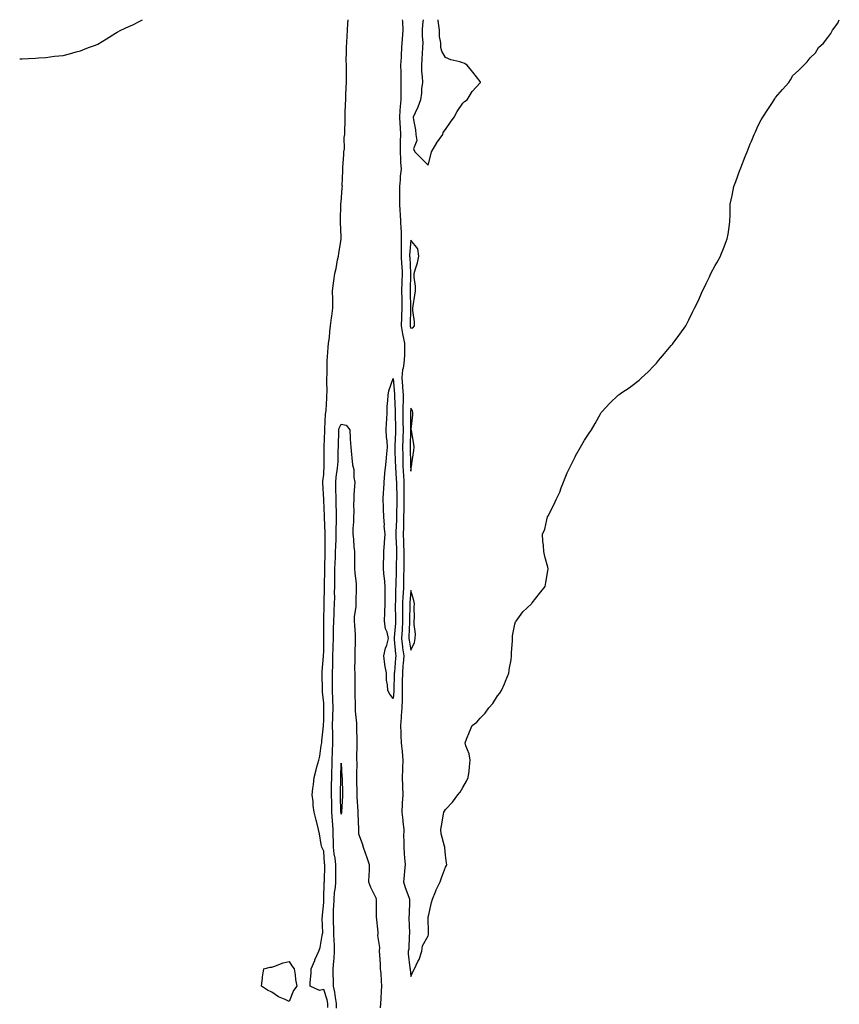
# Model space of a CAD drawing. Units: inches. Extents: x 989603 to 992243, y 7274138 to 7276778.
# Drawn here: x 989603 to 990075, y 7276211 to 7276778 of the extents above; entities that cross this region are included whole.
import ezdxf

# ---------------------------------------------------------------- set-up
doc = ezdxf.new("R2010")
doc.units = ezdxf.units.IN
doc.header["$MEASUREMENT"] = 0
doc.layers.add('Contour_98967274', color=7, linetype='Continuous', true_color=0x37701e)

msp = doc.modelspace()

# ---------------------------------------------------------------- linework, layer by layer
at = {"layer": 'Contour_98967274'}
for points in [[(989603, 7276755.46, 3151), (989604.42, 7276755.55, 3151), (989608.05, 7276755.67, 3151), (989612.05, 7276755.92, 3151), (989613.91, 7276756.06, 3151), (989618.05, 7276756.31, 3151), (989623.05, 7276756.92, 3151), (989628.05, 7276757.46, 3151), (989631.59, 7276758.38, 3151), (989635.55, 7276759.42, 3151), (989638.05, 7276760.07, 3151), (989639.36, 7276760.61, 3151), (989642.67, 7276761.92, 3151), (989646.59, 7276763.38, 3151), (989648.05, 7276763.95, 3151), (989653.05, 7276766.92, 3151), (989658.05, 7276770.18, 3151), (989659.16, 7276770.81, 3151), (989661.29, 7276771.92, 3151), (989665.81, 7276774.16, 3151), (989668.05, 7276775.01, 3151), (989672.56, 7276777.41, 3151), (989673.6, 7276778, 3151)], [(989780.35, 7276209.62, 3150), (989780.41, 7276211.92, 3150), (989780.04, 7276213.91, 3150), (989778.05, 7276219.94, 3150), (989775.54, 7276219.41, 3150), (989770.09, 7276221.92, 3150), (989770.18, 7276224.05, 3150), (989770.73, 7276229.24, 3150), (989770.83, 7276231.92, 3150), (989772.81, 7276236.68, 3150), (989772.94, 7276237.03, 3150), (989775.15, 7276241.92, 3150), (989775.86, 7276244.11, 3150), (989777.09, 7276250.96, 3150), (989777.34, 7276251.92, 3150), (989777.42, 7276252.55, 3150), (989777.13, 7276261, 3150), (989777.22, 7276261.92, 3150), (989777.26, 7276262.71, 3150), (989778.05, 7276270.03, 3150), (989778.08, 7276271.89, 3150), (989778.08, 7276271.95, 3150), (989778.33, 7276281.64, 3150), (989778.36, 7276281.92, 3150), (989778.36, 7276282.23, 3150), (989778.55, 7276291.42, 3150), (989778.56, 7276291.92, 3150), (989778.5, 7276292.37, 3150), (989778.05, 7276299.45, 3150), (989777.19, 7276301.06, 3150), (989776.91, 7276301.92, 3150), (989776.57, 7276303.4, 3150), (989775.62, 7276309.49, 3150), (989774.93, 7276311.92, 3150), (989773.95, 7276316.02, 3150), (989773.6, 7276317.47, 3150), (989772.52, 7276321.92, 3150), (989771.98, 7276325.85, 3150), (989771.82, 7276328.15, 3150), (989771.34, 7276331.92, 3150), (989771.72, 7276335.59, 3150), (989772.02, 7276337.95, 3150), (989772.41, 7276341.92, 3150), (989773.67, 7276346.3, 3150), (989774.11, 7276347.98, 3150), (989775.22, 7276351.92, 3150), (989775.76, 7276354.21, 3150), (989776.52, 7276360.39, 3150), (989776.82, 7276361.92, 3150), (989776.98, 7276362.99, 3150), (989777.88, 7276371.75, 3150), (989777.9, 7276371.92, 3150), (989777.91, 7276372.06, 3150), (989778.05, 7276374.69, 3150), (989778.11, 7276381.86, 3150), (989778.11, 7276381.98, 3150), (989778.05, 7276384.7, 3150), (989777.26, 7276391.13, 3150), (989777.19, 7276391.92, 3150), (989777.19, 7276392.78, 3150), (989777.08, 7276400.95, 3150), (989777.07, 7276401.92, 3150), (989777.14, 7276402.83, 3150), (989777.9, 7276411.77, 3150), (989777.91, 7276411.92, 3150), (989777.92, 7276412.05, 3150), (989778.05, 7276414.39, 3150), (989778.13, 7276421.84, 3150), (989778.13, 7276422, 3150), (989778.12, 7276431.85, 3150), (989778.12, 7276431.99, 3150), (989778.21, 7276441.76, 3150), (989778.22, 7276441.92, 3150), (989778.22, 7276442.09, 3150), (989778.48, 7276451.49, 3150), (989778.48, 7276452.35, 3150), (989778.64, 7276461.33, 3150), (989778.64, 7276461.92, 3150), (989778.67, 7276462.54, 3150), (989778.85, 7276471.12, 3150), (989778.88, 7276471.92, 3150), (989778.9, 7276472.77, 3150), (989778.74, 7276481.23, 3150), (989778.75, 7276481.92, 3150), (989778.75, 7276482.62, 3150), (989778.38, 7276491.59, 3150), (989778.37, 7276491.92, 3150), (989778.37, 7276492.24, 3150), (989778.05, 7276501.47, 3150), (989777.99, 7276501.86, 3150), (989777.98, 7276501.92, 3150), (989777.98, 7276501.99, 3150), (989777.56, 7276511.43, 3150), (989777.51, 7276511.92, 3150), (989777.53, 7276512.44, 3150), (989778.05, 7276516.25, 3150), (989778.21, 7276521.76, 3150), (989778.23, 7276521.92, 3150), (989778.23, 7276522.1, 3150), (989778.26, 7276531.71, 3150), (989778.26, 7276531.92, 3150), (989778.27, 7276532.14, 3150), (989778.56, 7276541.41, 3150), (989778.58, 7276541.92, 3150), (989778.71, 7276542.58, 3150), (989778.99, 7276550.98, 3150), (989779.29, 7276551.92, 3150), (989779.39, 7276553.26, 3150), (989779.71, 7276560.26, 3150), (989779.84, 7276561.92, 3150), (989779.9, 7276563.77, 3150), (989779.73, 7276570.24, 3150), (989779.79, 7276571.92, 3150), (989779.89, 7276573.76, 3150), (989779.89, 7276580.08, 3150), (989779.98, 7276581.92, 3150), (989780.21, 7276584.08, 3150), (989780.54, 7276589.43, 3150), (989780.82, 7276591.92, 3150), (989781.24, 7276595.11, 3150), (989781.41, 7276598.56, 3150), (989781.96, 7276601.92, 3150), (989782.52, 7276606.39, 3150), (989782.63, 7276607.34, 3150), (989783.22, 7276611.92, 3150), (989783.15, 7276616.82, 3150), (989783.15, 7276617.02, 3150), (989783.07, 7276621.92, 3150), (989783.63, 7276626.34, 3150), (989783.87, 7276627.74, 3150), (989784.45, 7276631.92, 3150), (989785.13, 7276634.84, 3150), (989786, 7276639.87, 3150), (989786.43, 7276641.92, 3150), (989786.59, 7276643.38, 3150), (989788.05, 7276651.64, 3150), (989788.08, 7276651.89, 3150), (989788.08, 7276651.95, 3150), (989788.05, 7276652.77, 3150), (989787.56, 7276661.43, 3150), (989787.57, 7276661.92, 3150), (989787.57, 7276662.4, 3150), (989787.85, 7276671.72, 3150), (989787.85, 7276671.92, 3150), (989787.88, 7276672.09, 3150), (989788.05, 7276673.09, 3150), (989788.67, 7276681.3, 3150), (989788.7, 7276681.92, 3150), (989788.67, 7276682.55, 3150), (989788.99, 7276690.98, 3150), (989788.95, 7276691.92, 3150), (989789.02, 7276692.89, 3150), (989789.51, 7276700.46, 3150), (989789.6, 7276701.92, 3150), (989789.88, 7276703.75, 3150), (989789.78, 7276710.19, 3150), (989790.18, 7276711.92, 3150), (989790.17, 7276714.04, 3150), (989790.32, 7276719.65, 3150), (989790.32, 7276721.92, 3150), (989790.34, 7276724.21, 3150), (989790.6, 7276729.37, 3150), (989790.62, 7276731.92, 3150), (989790.79, 7276734.66, 3150), (989790.97, 7276739, 3150), (989791.17, 7276741.92, 3150), (989791.08, 7276744.95, 3150), (989791.11, 7276748.86, 3150), (989791.02, 7276751.92, 3150), (989790.99, 7276754.86, 3150), (989791.07, 7276758.9, 3150), (989791.04, 7276761.92, 3150), (989791.22, 7276765.09, 3150), (989791.49, 7276768.48, 3150), (989791.69, 7276771.92, 3150), (989791.89, 7276775.76, 3150), (989792.08, 7276777.89, 3150), (989792.09, 7276778, 3150)], [(989823.21, 7276778, 3150), (989823.25, 7276777.12, 3150), (989823.28, 7276776.69, 3150), (989823.46, 7276771.92, 3150), (989823.1, 7276766.97, 3150), (989823.09, 7276766.88, 3150), (989822.8, 7276761.92, 3150), (989822.56, 7276757.41, 3150), (989822.5, 7276756.37, 3150), (989822.26, 7276751.92, 3150), (989822.31, 7276747.66, 3150), (989822.36, 7276746.23, 3150), (989822.4, 7276741.92, 3150), (989822.28, 7276737.69, 3150), (989822.38, 7276736.25, 3150), (989822.28, 7276731.92, 3150), (989821.92, 7276728.05, 3150), (989821.87, 7276725.74, 3150), (989821.56, 7276721.92, 3150), (989821.76, 7276718.21, 3150), (989821.91, 7276715.78, 3150), (989822.13, 7276711.92, 3150), (989822.02, 7276707.95, 3150), (989822.04, 7276705.91, 3150), (989821.95, 7276701.92, 3150), (989822.17, 7276697.8, 3150), (989822.23, 7276696.1, 3150), (989822.47, 7276691.92, 3150), (989822.07, 7276687.9, 3150), (989821.9, 7276685.77, 3150), (989821.54, 7276681.92, 3150), (989821.56, 7276678.41, 3150), (989821.59, 7276675.46, 3150), (989821.6, 7276671.92, 3150), (989821.85, 7276668.12, 3150), (989822.01, 7276665.88, 3150), (989822.25, 7276661.92, 3150), (989822.4, 7276657.57, 3150), (989822.51, 7276656.38, 3150), (989822.64, 7276651.92, 3150), (989822.59, 7276647.38, 3150), (989822.64, 7276646.51, 3150), (989822.6, 7276641.92, 3150), (989822.84, 7276637.13, 3150), (989822.86, 7276636.73, 3150), (989823.1, 7276631.92, 3150), (989822.97, 7276627, 3150), (989822.97, 7276626.84, 3150), (989822.84, 7276621.92, 3150), (989822.88, 7276617.09, 3150), (989822.87, 7276616.74, 3150), (989822.91, 7276611.92, 3150), (989822.74, 7276607.23, 3150), (989822.71, 7276606.58, 3150), (989822.52, 7276601.92, 3150), (989823.35, 7276597.22, 3150), (989823.61, 7276596.36, 3150), (989824.54, 7276591.92, 3150), (989824.48, 7276588.35, 3150), (989824.46, 7276585.51, 3150), (989824.38, 7276581.92, 3150), (989823.69, 7276577.56, 3150), (989823.42, 7276576.55, 3150), (989822.86, 7276571.92, 3150), (989823.27, 7276567.14, 3150), (989823.32, 7276566.65, 3150), (989823.74, 7276561.92, 3150), (989823.64, 7276557.51, 3150), (989823.54, 7276556.43, 3150), (989823.44, 7276551.92, 3150), (989823.54, 7276547.41, 3150), (989823.55, 7276546.42, 3150), (989823.64, 7276541.92, 3150), (989823.49, 7276537.36, 3150), (989823.47, 7276536.5, 3150), (989823.31, 7276531.92, 3150), (989823.45, 7276527.32, 3150), (989823.47, 7276526.5, 3150), (989823.59, 7276521.92, 3150), (989823.78, 7276517.65, 3150), (989823.82, 7276516.15, 3150), (989824.01, 7276511.92, 3150), (989824.06, 7276507.93, 3150), (989824.05, 7276505.92, 3150), (989824.09, 7276501.92, 3150), (989824.05, 7276497.92, 3150), (989824.02, 7276495.95, 3150), (989823.97, 7276491.92, 3150), (989823.88, 7276487.75, 3150), (989823.9, 7276486.07, 3150), (989823.8, 7276481.92, 3150), (989823.93, 7276477.8, 3150), (989823.96, 7276476.01, 3150), (989824.09, 7276471.92, 3150), (989824.05, 7276467.92, 3150), (989824.07, 7276465.9, 3150), (989824.03, 7276461.92, 3150), (989823.95, 7276457.82, 3150), (989823.92, 7276456.05, 3150), (989823.84, 7276451.92, 3150), (989823.62, 7276447.49, 3150), (989823.54, 7276446.43, 3150), (989823.32, 7276441.92, 3150), (989823.37, 7276437.24, 3150), (989823.36, 7276436.61, 3150), (989823.41, 7276431.92, 3150), (989823.08, 7276426.95, 3150), (989823.08, 7276426.89, 3150), (989822.74, 7276421.92, 3150), (989823.31, 7276417.18, 3150), (989823.42, 7276416.55, 3150), (989824.03, 7276411.92, 3150), (989823.69, 7276407.56, 3150), (989823.61, 7276406.36, 3150), (989823.26, 7276401.92, 3150), (989823.21, 7276397.08, 3150), (989823.22, 7276396.75, 3150), (989823.17, 7276391.92, 3150), (989823.07, 7276386.94, 3150), (989823.07, 7276386.9, 3150), (989822.96, 7276381.92, 3150), (989822.63, 7276377.34, 3150), (989822.49, 7276376.36, 3150), (989822.13, 7276371.92, 3150), (989822.38, 7276367.59, 3150), (989822.32, 7276366.19, 3150), (989822.61, 7276361.92, 3150), (989823.09, 7276356.96, 3150), (989823.1, 7276356.87, 3150), (989823.57, 7276351.92, 3150), (989823.35, 7276347.22, 3150), (989823.36, 7276346.61, 3150), (989823.11, 7276341.92, 3150), (989823.3, 7276337.17, 3150), (989823.27, 7276336.7, 3150), (989823.43, 7276331.92, 3150), (989823.2, 7276327.07, 3150), (989823.21, 7276326.76, 3150), (989822.92, 7276321.92, 3150), (989823.44, 7276317.31, 3150), (989823.51, 7276316.46, 3150), (989824, 7276311.92, 3150), (989823.97, 7276307.84, 3150), (989824.06, 7276305.91, 3150), (989824.04, 7276301.92, 3150), (989824.36, 7276298.23, 3150), (989824.49, 7276295.48, 3150), (989824.79, 7276291.92, 3150), (989824.39, 7276288.26, 3150), (989824.36, 7276285.61, 3150), (989823.85, 7276281.92, 3150), (989824.83, 7276278.7, 3150), (989826.98, 7276272.99, 3150), (989827.35, 7276271.92, 3150), (989827.27, 7276271.14, 3150), (989827.14, 7276262.83, 3150), (989827.04, 7276261.92, 3150), (989827.05, 7276260.92, 3150), (989827.36, 7276252.61, 3150), (989827.36, 7276251.92, 3150), (989827.21, 7276251.08, 3150), (989826.89, 7276243.08, 3150), (989826.59, 7276241.92, 3150), (989826.68, 7276240.55, 3150), (989827.63, 7276232.34, 3150), (989827.66, 7276231.92, 3150), (989827.72, 7276231.59, 3150), (989828.05, 7276227.36, 3150), (989829.56, 7276230.41, 3150), (989830.21, 7276231.92, 3150), (989832.24, 7276236.11, 3150), (989832.83, 7276237.14, 3150), (989834.53, 7276241.92, 3150), (989834.82, 7276245.15, 3150), (989838.05, 7276250.86, 3150), (989838.31, 7276251.66, 3150), (989838.36, 7276251.92, 3150), (989838.38, 7276252.25, 3150), (989838.18, 7276261.79, 3150), (989838.19, 7276261.92, 3150), (989838.25, 7276262.12, 3150), (989839.94, 7276270.03, 3150), (989840.64, 7276271.92, 3150), (989842.3, 7276276.17, 3150), (989842.65, 7276277.32, 3150), (989845.05, 7276281.92, 3150), (989845.71, 7276284.26, 3150), (989848.05, 7276290.3, 3150), (989848.59, 7276291.38, 3150), (989848.86, 7276291.92, 3150), (989848.73, 7276292.6, 3150), (989848.05, 7276297.21, 3150), (989847.6, 7276301.47, 3150), (989847.64, 7276301.92, 3150), (989847.58, 7276302.39, 3150), (989845.63, 7276309.5, 3150), (989845.42, 7276311.92, 3150), (989845.83, 7276314.14, 3150), (989846.97, 7276320.84, 3150), (989847.16, 7276321.92, 3150), (989847.48, 7276322.49, 3150), (989848.05, 7276323.56, 3150), (989852.18, 7276327.79, 3150), (989855.23, 7276331.92, 3150), (989856.46, 7276333.51, 3150), (989858.05, 7276336.15, 3150), (989860.22, 7276339.75, 3150), (989861.21, 7276341.92, 3150), (989861.63, 7276345.5, 3150), (989861.84, 7276348.13, 3150), (989862.31, 7276351.92, 3150), (989861.61, 7276355.48, 3150), (989859.8, 7276360.17, 3150), (989859.32, 7276361.92, 3150), (989860.18, 7276364.05, 3150), (989861.83, 7276368.14, 3150), (989863.34, 7276371.92, 3150), (989866.14, 7276373.83, 3150), (989868.05, 7276376.02, 3150), (989870.99, 7276378.98, 3150), (989873.08, 7276381.92, 3150), (989875.4, 7276384.57, 3150), (989878.05, 7276388.83, 3150), (989879.43, 7276390.54, 3150), (989880.3, 7276391.92, 3150), (989882.04, 7276395.91, 3150), (989882.67, 7276397.3, 3150), (989884.57, 7276401.92, 3150), (989884.91, 7276405.06, 3150), (989885.85, 7276409.72, 3150), (989886.15, 7276411.92, 3150), (989886.04, 7276413.93, 3150), (989886.68, 7276420.55, 3150), (989886.59, 7276421.92, 3150), (989886.61, 7276423.36, 3150), (989888.05, 7276430.14, 3150), (989888.45, 7276431.52, 3150), (989888.71, 7276431.92, 3150), (989890.72, 7276434.59, 3150), (989892.65, 7276437.32, 3150), (989897.58, 7276441.92, 3150), (989897.79, 7276442.18, 3150), (989898.05, 7276442.44, 3150), (989902.1, 7276447.87, 3150), (989905.5, 7276451.92, 3150), (989905.85, 7276454.12, 3150), (989907.05, 7276460.92, 3150), (989907.22, 7276461.92, 3150), (989906.94, 7276463.03, 3150), (989905.21, 7276469.08, 3150), (989904.62, 7276471.92, 3150), (989904.5, 7276475.47, 3150), (989904.1, 7276477.97, 3150), (989903.96, 7276481.92, 3150), (989905.19, 7276484.78, 3150), (989906.33, 7276490.2, 3150), (989906.87, 7276491.92, 3150), (989907.32, 7276492.65, 3150), (989908.05, 7276494.45, 3150), (989910.7, 7276499.27, 3150), (989911.7, 7276501.92, 3150), (989913.8, 7276506.17, 3150), (989914.66, 7276508.53, 3150), (989916.06, 7276511.92, 3150), (989916.59, 7276513.38, 3150), (989918.05, 7276517.3, 3150), (989919.6, 7276520.37, 3150), (989920.4, 7276521.92, 3150), (989922.67, 7276526.54, 3150), (989922.9, 7276527.07, 3150), (989925.78, 7276531.92, 3150), (989926.53, 7276533.44, 3150), (989928.05, 7276536.06, 3150), (989930.4, 7276539.57, 3150), (989932.11, 7276541.92, 3150), (989934.25, 7276545.72, 3150), (989937.37, 7276551.24, 3150), (989937.75, 7276551.92, 3150), (989938.05, 7276552.34, 3150), (989942.65, 7276557.32, 3150), (989947.38, 7276561.92, 3150), (989947.77, 7276562.2, 3150), (989948.05, 7276562.4, 3150), (989949.52, 7276563.39, 3150), (989953.75, 7276566.22, 3150), (989958.05, 7276569.45, 3150), (989959.47, 7276570.5, 3150), (989960.87, 7276571.92, 3150), (989964.7, 7276575.27, 3150), (989968.05, 7276578.78, 3150), (989969.57, 7276580.4, 3150), (989970.75, 7276581.92, 3150), (989974.13, 7276585.84, 3150), (989978.05, 7276590.55, 3150), (989978.67, 7276591.3, 3150), (989979.16, 7276591.92, 3150), (989982.34, 7276596.21, 3150), (989982.94, 7276597.03, 3150), (989986.31, 7276601.92, 3150), (989986.95, 7276603.02, 3150), (989988.05, 7276605.25, 3150), (989990.28, 7276609.69, 3150), (989991.33, 7276611.92, 3150), (989993.6, 7276616.37, 3150), (989994.44, 7276618.31, 3150), (989996.07, 7276621.92, 3150), (989996.69, 7276623.28, 3150), (989998.05, 7276626.26, 3150), (989999.93, 7276630.04, 3150), (990000.88, 7276631.92, 3150), (990003.37, 7276636.6, 3150), (990004.2, 7276638.07, 3150), (990006.38, 7276641.92, 3150), (990006.82, 7276643.15, 3150), (990008.05, 7276646.27, 3150), (990009.67, 7276650.3, 3150), (990010.28, 7276651.92, 3150), (990010.71, 7276654.58, 3150), (990011.33, 7276658.64, 3150), (990011.81, 7276661.92, 3150), (990011.91, 7276665.78, 3150), (990011.93, 7276668.04, 3150), (990011.97, 7276671.92, 3150), (990013.05, 7276676.92, 3150), (990014.02, 7276681.92, 3150), (990015.1, 7276684.87, 3150), (990017.7, 7276691.92, 3150), (990017.81, 7276692.16, 3150), (990018.05, 7276692.81, 3150), (990020.61, 7276699.36, 3150), (990021.68, 7276701.92, 3150), (990023.49, 7276706.48, 3150), (990024.14, 7276708.01, 3150), (990025.76, 7276711.92, 3150), (990026.47, 7276713.5, 3150), (990028.05, 7276717.13, 3150), (990029.67, 7276720.3, 3150), (990030.67, 7276721.92, 3150), (990033.66, 7276726.31, 3150), (990035.86, 7276729.73, 3150), (990037.26, 7276731.92, 3150), (990037.57, 7276732.4, 3150), (990038.05, 7276733.24, 3150), (990042.08, 7276737.89, 3150), (990045.59, 7276741.92, 3150), (990046.58, 7276743.39, 3150), (990048.05, 7276745.87, 3150), (990051.16, 7276748.81, 3150), (990054.27, 7276751.92, 3150), (990056.2, 7276753.77, 3150), (990058.05, 7276756.04, 3150), (990060.99, 7276758.98, 3150), (990062.82, 7276761.92, 3150), (990065.55, 7276764.42, 3150), (990068.05, 7276767.71, 3150), (990069.87, 7276770.1, 3150), (990070.72, 7276771.92, 3150), (990073.9, 7276776.07, 3150), (990074.73, 7276778, 3150)], [(989835.19, 7276778, 3151), (989834.8, 7276775.17, 3151), (989834.74, 7276771.92, 3151), (989834.61, 7276768.48, 3151), (989835.02, 7276764.95, 3151), (989834.86, 7276761.92, 3151), (989834.63, 7276758.5, 3151), (989834.44, 7276755.53, 3151), (989834.19, 7276751.92, 3151), (989834.33, 7276748.2, 3151), (989834.63, 7276745.34, 3151), (989834.77, 7276741.92, 3151), (989834.3, 7276738.17, 3151), (989834.23, 7276735.74, 3151), (989833.64, 7276731.92, 3151), (989832.22, 7276727.75, 3151), (989830.58, 7276724.45, 3151), (989829.5, 7276721.92, 3151), (989829.69, 7276720.28, 3151), (989830.78, 7276714.65, 3151), (989831.06, 7276711.92, 3151), (989831.5, 7276708.47, 3151), (989829.73, 7276703.6, 3151), (989830.5, 7276701.92, 3151), (989834.23, 7276698.1, 3151), (989838.05, 7276694.26, 3151), (989839.69, 7276700.28, 3151), (989840.1, 7276701.92, 3151), (989842.84, 7276706.71, 3151), (989842.99, 7276706.98, 3151), (989846.48, 7276711.92, 3151), (989846.82, 7276713.15, 3151), (989848.05, 7276714.88, 3151), (989850.92, 7276719.05, 3151), (989853.03, 7276721.92, 3151), (989854.8, 7276725.17, 3151), (989858.05, 7276729.96, 3151), (989859.06, 7276730.91, 3151), (989860.53, 7276731.92, 3151), (989863.38, 7276736.59, 3151), (989868.05, 7276741.6, 3151), (989868.18, 7276741.79, 3151), (989868.24, 7276741.92, 3151), (989868.19, 7276742.06, 3151), (989868.05, 7276742.4, 3151), (989863.84, 7276747.71, 3151), (989860.49, 7276751.92, 3151), (989858.92, 7276752.79, 3151), (989858.05, 7276753.15, 3151), (989856.25, 7276753.72, 3151), (989851.08, 7276754.95, 3151), (989848.05, 7276756.18, 3151), (989845.97, 7276759.84, 3151), (989845.32, 7276761.92, 3151), (989845.36, 7276764.61, 3151), (989844.54, 7276768.41, 3151), (989844.58, 7276771.92, 3151), (989843.99, 7276775.98, 3151), (989843.9, 7276777.77, 3151), (989843.86, 7276778, 3151)], [(989785.27, 7276209.14, 3149), (989785.34, 7276211.92, 3149), (989784.71, 7276215.26, 3149), (989784.44, 7276218.31, 3149), (989783.57, 7276221.92, 3149), (989783.52, 7276226.45, 3149), (989783.5, 7276227.37, 3149), (989783.46, 7276231.92, 3149), (989783.76, 7276236.21, 3149), (989783.92, 7276237.79, 3149), (989784.24, 7276241.92, 3149), (989784.11, 7276245.86, 3149), (989783.96, 7276247.83, 3149), (989783.84, 7276251.92, 3149), (989783.71, 7276256.26, 3149), (989783.65, 7276257.52, 3149), (989783.52, 7276261.92, 3149), (989783.69, 7276266.28, 3149), (989783.78, 7276267.65, 3149), (989783.97, 7276271.92, 3149), (989784.27, 7276275.7, 3149), (989784.67, 7276278.54, 3149), (989784.97, 7276281.92, 3149), (989784.99, 7276284.98, 3149), (989784.94, 7276288.81, 3149), (989784.96, 7276291.92, 3149), (989784.5, 7276295.47, 3149), (989784.05, 7276297.92, 3149), (989783.58, 7276301.92, 3149), (989783.52, 7276306.45, 3149), (989783.51, 7276307.38, 3149), (989783.44, 7276311.92, 3149), (989783.07, 7276316.9, 3149), (989783.06, 7276316.93, 3149), (989782.72, 7276321.92, 3149), (989782.6, 7276326.47, 3149), (989782.58, 7276327.39, 3149), (989782.45, 7276331.92, 3149), (989782.51, 7276336.38, 3149), (989782.52, 7276337.45, 3149), (989782.58, 7276341.92, 3149), (989782.73, 7276346.6, 3149), (989782.75, 7276347.22, 3149), (989782.9, 7276351.92, 3149), (989783.05, 7276356.92, 3149), (989783.21, 7276361.92, 3149), (989783.17, 7276366.8, 3149), (989783.16, 7276367.03, 3149), (989783.12, 7276371.92, 3149), (989783.24, 7276376.73, 3149), (989783.26, 7276377.13, 3149), (989783.37, 7276381.92, 3149), (989783.23, 7276386.74, 3149), (989783.22, 7276387.09, 3149), (989783.07, 7276391.92, 3149), (989783.03, 7276401.92, 3149), (989783.16, 7276406.81, 3149), (989783.17, 7276407.04, 3149), (989783.29, 7276411.92, 3149), (989783.41, 7276416.56, 3149), (989783.44, 7276417.31, 3149), (989783.56, 7276421.92, 3149), (989783.65, 7276426.32, 3149), (989783.69, 7276427.56, 3149), (989783.78, 7276431.92, 3149), (989783.95, 7276436.02, 3149), (989784.09, 7276437.96, 3149), (989784.26, 7276441.92, 3149), (989784.29, 7276445.68, 3149), (989784.26, 7276448.13, 3149), (989784.29, 7276451.92, 3149), (989784.34, 7276455.63, 3149), (989784.37, 7276458.24, 3149), (989784.42, 7276461.92, 3149), (989784.54, 7276465.43, 3149), (989784.71, 7276468.58, 3149), (989784.84, 7276471.92, 3149), (989784.91, 7276475.06, 3149), (989785.16, 7276479.03, 3149), (989785.24, 7276481.92, 3149), (989785.22, 7276484.75, 3149), (989785.36, 7276489.23, 3149), (989785.35, 7276491.92, 3149), (989785.28, 7276494.69, 3149), (989785.17, 7276499.04, 3149), (989785.09, 7276501.92, 3149), (989785.02, 7276508.89, 3149), (989784.99, 7276511.92, 3149), (989785.23, 7276514.74, 3149), (989786.01, 7276519.88, 3149), (989786.2, 7276521.92, 3149), (989786.22, 7276523.75, 3149), (989786.38, 7276530.25, 3149), (989786.41, 7276531.92, 3149), (989786.46, 7276533.51, 3149), (989786.69, 7276540.56, 3149), (989786.73, 7276541.92, 3149), (989786.96, 7276543.01, 3149), (989788.05, 7276545.33, 3149), (989790.86, 7276544.73, 3149), (989792.97, 7276541.92, 3149), (989793.26, 7276537.13, 3149), (989793.26, 7276536.71, 3149), (989793.54, 7276531.92, 3149), (989793.93, 7276527.8, 3149), (989794.14, 7276525.83, 3149), (989794.53, 7276521.92, 3149), (989795.33, 7276519.2, 3149), (989795.39, 7276514.58, 3149), (989795.89, 7276511.92, 3149), (989795.76, 7276509.63, 3149), (989795.36, 7276504.61, 3149), (989795.23, 7276501.92, 3149), (989795.17, 7276499.04, 3149), (989795.26, 7276494.71, 3149), (989795.21, 7276491.92, 3149), (989795.18, 7276489.05, 3149), (989794.81, 7276485.16, 3149), (989794.78, 7276481.92, 3149), (989795.11, 7276478.98, 3149), (989795.34, 7276474.63, 3149), (989795.61, 7276471.92, 3149), (989795.73, 7276469.6, 3149), (989795.63, 7276464.34, 3149), (989795.74, 7276461.92, 3149), (989795.87, 7276459.74, 3149), (989796.61, 7276453.36, 3149), (989796.72, 7276451.92, 3149), (989796.67, 7276450.54, 3149), (989796.43, 7276443.54, 3149), (989796.38, 7276441.92, 3149), (989796.38, 7276440.25, 3149), (989795.57, 7276434.4, 3149), (989795.58, 7276431.92, 3149), (989795.72, 7276429.59, 3149), (989795.99, 7276423.98, 3149), (989796.11, 7276421.92, 3149), (989796.15, 7276420.02, 3149), (989795.91, 7276414.06, 3149), (989795.94, 7276411.92, 3149), (989795.97, 7276409.84, 3149), (989795.79, 7276404.18, 3149), (989795.82, 7276401.92, 3149), (989795.83, 7276399.7, 3149), (989795.94, 7276394.03, 3149), (989795.95, 7276391.92, 3149), (989795.91, 7276389.78, 3149), (989796.07, 7276383.9, 3149), (989796.03, 7276381.92, 3149), (989796.17, 7276380.05, 3149), (989796.81, 7276373.16, 3149), (989796.92, 7276371.92, 3149), (989796.9, 7276370.77, 3149), (989797.12, 7276362.85, 3149), (989797.1, 7276361.92, 3149), (989797.13, 7276361, 3149), (989796.9, 7276353.07, 3149), (989796.93, 7276351.92, 3149), (989796.96, 7276350.83, 3149), (989796.87, 7276343.1, 3149), (989796.9, 7276341.92, 3149), (989796.92, 7276340.79, 3149), (989797.01, 7276332.96, 3149), (989797.02, 7276331.92, 3149), (989797.02, 7276330.89, 3149), (989797.59, 7276322.38, 3149), (989797.59, 7276321.92, 3149), (989797.55, 7276321.42, 3149), (989797.93, 7276312.04, 3149), (989797.92, 7276311.92, 3149), (989797.92, 7276311.79, 3149), (989798.05, 7276309.45, 3149), (989800.07, 7276303.94, 3149), (989800.68, 7276301.92, 3149), (989802.03, 7276297.94, 3149), (989802.52, 7276296.39, 3149), (989804.23, 7276291.92, 3149), (989804.11, 7276287.98, 3149), (989803.9, 7276286.07, 3149), (989803.77, 7276281.92, 3149), (989804.93, 7276278.8, 3149), (989808.05, 7276272.67, 3149), (989808.18, 7276272.05, 3149), (989808.27, 7276271.92, 3149), (989808.22, 7276271.75, 3149), (989808.25, 7276262.12, 3149), (989808.21, 7276261.92, 3149), (989808.22, 7276261.75, 3149), (989809.05, 7276252.92, 3149), (989809.08, 7276251.92, 3149), (989808.93, 7276251.04, 3149), (989810.14, 7276244.01, 3149), (989809.94, 7276241.92, 3149), (989810.04, 7276239.93, 3149), (989810.43, 7276234.3, 3149), (989810.55, 7276231.92, 3149), (989810.83, 7276229.14, 3149), (989810.96, 7276224.83, 3149), (989811.3, 7276221.92, 3149), (989810.98, 7276218.99, 3149), (989810.85, 7276214.72, 3149), (989810.59, 7276211.92, 3149), (989810.54, 7276209.43, 3149)]]:
    msp.add_polyline3d(points, dxfattribs=at)
for points in [[(989828.05, 7276600.51, 3151), (989829.26, 7276600.71, 3151), (989830.29, 7276601.92, 3151), (989830.22, 7276604.09, 3151), (989829.29, 7276610.68, 3151), (989829.24, 7276611.92, 3151), (989829.48, 7276613.35, 3151), (989830.44, 7276619.53, 3151), (989830.84, 7276621.92, 3151), (989830.76, 7276624.63, 3151), (989830.08, 7276629.89, 3151), (989830, 7276631.92, 3151), (989830.74, 7276634.61, 3151), (989831.95, 7276638.02, 3151), (989832.8, 7276641.92, 3151), (989832.18, 7276646.05, 3151), (989828.05, 7276651.17, 3151), (989827.45, 7276642.52, 3151), (989827.45, 7276641.92, 3151), (989827.48, 7276641.35, 3151), (989827.84, 7276632.13, 3151), (989827.85, 7276631.92, 3151), (989827.85, 7276631.72, 3151), (989827.72, 7276622.25, 3151), (989827.71, 7276621.92, 3151), (989827.71, 7276621.58, 3151), (989827.89, 7276612.08, 3151), (989827.89, 7276611.76, 3151), (989827.7, 7276602.27, 3151), (989827.68, 7276601.92, 3151), (989827.74, 7276601.61, 3151)], [(989818.05, 7276387.3, 3149), (989816.09, 7276389.96, 3149), (989814.83, 7276391.92, 3149), (989814.72, 7276395.25, 3149), (989814.14, 7276398.01, 3149), (989814.05, 7276401.92, 3149), (989813.17, 7276406.8, 3149), (989813.1, 7276406.97, 3149), (989812.62, 7276411.92, 3149), (989813.56, 7276416.41, 3149), (989814.26, 7276418.13, 3149), (989815.36, 7276421.92, 3149), (989814.48, 7276425.49, 3149), (989813.63, 7276427.5, 3149), (989812.94, 7276431.92, 3149), (989813.1, 7276436.87, 3149), (989813.11, 7276436.98, 3149), (989813.26, 7276441.92, 3149), (989813.37, 7276446.6, 3149), (989813.32, 7276447.19, 3149), (989813.4, 7276451.92, 3149), (989812.88, 7276456.75, 3149), (989812.84, 7276457.13, 3149), (989812.31, 7276461.92, 3149), (989812.35, 7276466.22, 3149), (989812.49, 7276467.48, 3149), (989812.53, 7276471.92, 3149), (989812.88, 7276476.75, 3149), (989812.88, 7276477.09, 3149), (989813.29, 7276481.92, 3149), (989812.87, 7276486.74, 3149), (989812.88, 7276487.09, 3149), (989812.55, 7276491.92, 3149), (989812.4, 7276496.27, 3149), (989812.34, 7276497.63, 3149), (989812.19, 7276501.92, 3149), (989812.45, 7276506.32, 3149), (989812.51, 7276507.46, 3149), (989812.79, 7276511.92, 3149), (989813.17, 7276516.8, 3149), (989813.23, 7276517.1, 3149), (989813.71, 7276521.92, 3149), (989814.03, 7276525.94, 3149), (989814.31, 7276528.18, 3149), (989814.64, 7276531.92, 3149), (989814.42, 7276535.55, 3149), (989814.07, 7276537.94, 3149), (989813.86, 7276541.92, 3149), (989814.05, 7276545.92, 3149), (989814.24, 7276548.11, 3149), (989814.43, 7276551.92, 3149), (989814.47, 7276555.5, 3149), (989814.97, 7276558.84, 3149), (989815.01, 7276561.92, 3149), (989815.5, 7276564.47, 3149), (989818.05, 7276571.52, 3149), (989818.69, 7276562.56, 3149), (989818.75, 7276561.92, 3149), (989818.73, 7276561.24, 3149), (989819.06, 7276552.93, 3149), (989819.04, 7276551.92, 3149), (989819.06, 7276550.91, 3149), (989819.25, 7276543.12, 3149), (989819.28, 7276541.92, 3149), (989819.24, 7276540.73, 3149), (989818.92, 7276532.79, 3149), (989818.89, 7276531.92, 3149), (989818.92, 7276531.05, 3149), (989819.18, 7276523.05, 3149), (989819.21, 7276521.92, 3149), (989819.27, 7276520.7, 3149), (989819.75, 7276513.62, 3149), (989819.82, 7276511.92, 3149), (989819.85, 7276510.12, 3149), (989820, 7276503.87, 3149), (989820.03, 7276501.92, 3149), (989820, 7276499.97, 3149), (989819.95, 7276493.82, 3149), (989819.93, 7276491.92, 3149), (989819.9, 7276490.07, 3149), (989819.51, 7276483.38, 3149), (989819.47, 7276481.92, 3149), (989819.51, 7276480.46, 3149), (989819.85, 7276473.72, 3149), (989819.91, 7276471.92, 3149), (989819.89, 7276470.08, 3149), (989819.69, 7276463.56, 3149), (989819.67, 7276461.92, 3149), (989819.64, 7276460.33, 3149), (989819.47, 7276453.34, 3149), (989819.44, 7276451.92, 3149), (989819.37, 7276450.6, 3149), (989819.21, 7276443.08, 3149), (989819.15, 7276441.92, 3149), (989819.16, 7276440.81, 3149), (989819.36, 7276433.23, 3149), (989819.37, 7276431.92, 3149), (989819.29, 7276430.68, 3149), (989818.54, 7276422.41, 3149), (989818.5, 7276421.92, 3149), (989818.57, 7276421.4, 3149), (989819.27, 7276413.14, 3149), (989819.43, 7276411.92, 3149), (989819.33, 7276410.64, 3149), (989818.66, 7276402.53, 3149), (989818.61, 7276401.92, 3149), (989818.6, 7276401.37, 3149), (989818.37, 7276392.24, 3149), (989818.37, 7276391.92, 3149), (989818.36, 7276391.61, 3149)], [(989828.05, 7276518.19, 3151), (989828.57, 7276521.4, 3151), (989828.69, 7276521.92, 3151), (989828.76, 7276522.63, 3151), (989829.94, 7276530.03, 3151), (989830.1, 7276531.92, 3151), (989829.88, 7276533.75, 3151), (989828.46, 7276541.51, 3151), (989828.4, 7276541.92, 3151), (989828.41, 7276542.28, 3151), (989829.28, 7276550.69, 3151), (989829.3, 7276551.92, 3151), (989829.02, 7276552.89, 3151), (989828.05, 7276554.42, 3151), (989827.85, 7276552.12, 3151), (989827.84, 7276551.92, 3151), (989827.85, 7276551.72, 3151), (989828, 7276541.97, 3151), (989828, 7276541.87, 3151), (989827.76, 7276532.21, 3151), (989827.75, 7276531.92, 3151), (989827.75, 7276531.62, 3151), (989827.96, 7276522.01, 3151), (989827.96, 7276521.92, 3151), (989827.97, 7276521.84, 3151)], [(989828.05, 7276415.22, 3151), (989830.29, 7276419.68, 3151), (989830.68, 7276421.92, 3151), (989830.73, 7276424.6, 3151), (989830.05, 7276429.92, 3151), (989830.11, 7276431.92, 3151), (989830.18, 7276434.05, 3151), (989830.07, 7276439.9, 3151), (989830.14, 7276441.92, 3151), (989829.88, 7276443.75, 3151), (989828.05, 7276449.49, 3151), (989827.51, 7276442.46, 3151), (989827.48, 7276441.92, 3151), (989827.49, 7276441.36, 3151), (989827.44, 7276432.53, 3151), (989827.44, 7276431.92, 3151), (989827.41, 7276431.28, 3151), (989827.03, 7276422.94, 3151), (989826.97, 7276421.92, 3151), (989827.08, 7276420.95, 3151)], [(989788.05, 7276320.86, 3148), (989787.93, 7276321.8, 3148), (989787.93, 7276321.92, 3148), (989787.92, 7276322.05, 3148), (989787.61, 7276331.48, 3148), (989787.59, 7276331.92, 3148), (989787.6, 7276332.37, 3148), (989787.77, 7276341.64, 3148), (989787.77, 7276341.92, 3148), (989787.78, 7276342.19, 3148), (989788.05, 7276350.23, 3148), (989788.5, 7276342.37, 3148), (989788.51, 7276341.92, 3148), (989788.51, 7276341.46, 3148), (989788.76, 7276332.63, 3148), (989788.78, 7276331.92, 3148), (989788.78, 7276331.19, 3148), (989788.26, 7276322.13, 3148), (989788.26, 7276321.92, 3148), (989788.25, 7276321.72, 3148)], [(989758.05, 7276213.08, 3150), (989755.8, 7276214.17, 3150), (989751.89, 7276215.76, 3150), (989748.05, 7276218.46, 3150), (989745.72, 7276219.59, 3150), (989742.22, 7276221.92, 3150), (989742.82, 7276226.69, 3150), (989742.76, 7276227.21, 3150), (989743.57, 7276231.92, 3150), (989747.19, 7276232.78, 3150), (989748.05, 7276232.78, 3150), (989749.28, 7276233.15, 3150), (989754.7, 7276235.27, 3150), (989758.05, 7276236.1, 3150), (989759.66, 7276233.53, 3150), (989760.99, 7276231.92, 3150), (989761.55, 7276228.42, 3150), (989761.74, 7276225.61, 3150), (989762.47, 7276221.92, 3150), (989760.64, 7276219.33, 3150)]]:
    msp.add_polyline3d(points, close=True, dxfattribs=at)

doc.saveas('drawing.dxf')
